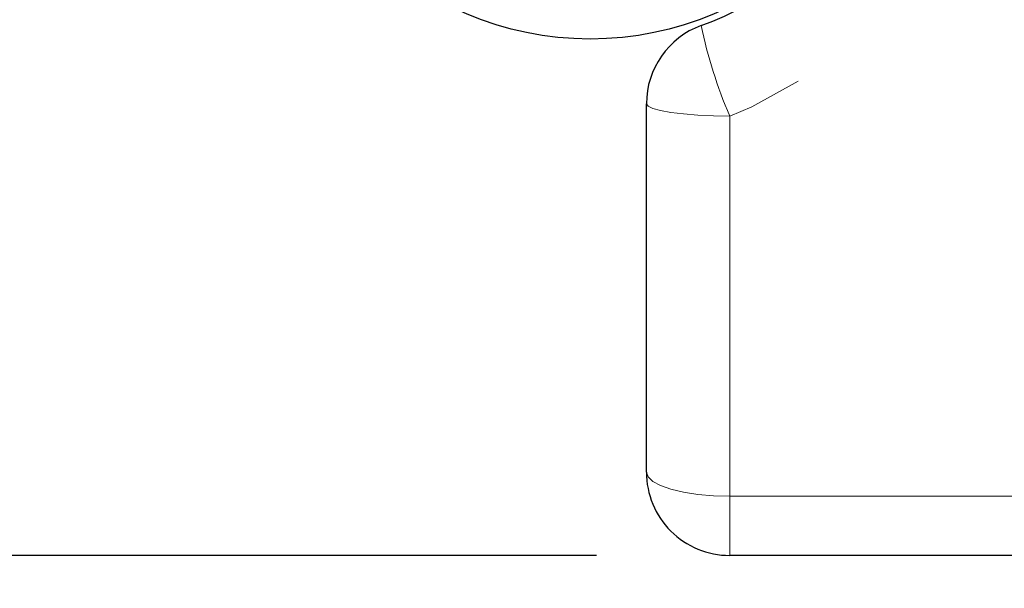
# Model space of a CAD drawing. Units: inches. Extents: x 0.4 to 8.5, y 0.1 to 10.6.
# Drawn here: x 2.9 to 3.3, y 3.1 to 3.3 of the extents above; entities that cross this region are included whole.
import ezdxf

# ---------------------------------------------------------------- set-up
doc = ezdxf.new("R2010")
doc.units = ezdxf.units.IN
doc.header["$MEASUREMENT"] = 0
doc.linetypes.add('PHANTOM', pattern=[0.49999999999999994, 0.25, -0.05, 0.05, -0.05, 0.05, -0.05])
doc.layers.add('FORMAT', color=7, linetype='Continuous')
doc.styles.add('SLDTEXTSTYLE1', font='TXT', dxfattribs={"width": 0.7})
doc.dimstyles.new('SLDDIMSTYLE3', dxfattribs={"dimtxt": 0.08089192708333333, "dimasz": 0.09375000000000001, "dimexe": 0, "dimexo": 0.0625, "dimgap": 0.02022298177083333, "dimtad": 0, "dimlfac": 8, "dimrnd": 1e-09, "dimzin": 4, "dimdsep": 46, "dimtxsty": 'SLDTEXTSTYLE1', "dimsah": 1, "dimcen": 0.09, "dimadec": 0, "dimazin": 1, "dimtfac": 1, "dimtofl": 0, "dimtmove": 0, "dimatfit": 3, "dimfxl": 0, "dimfrac": 2, "dimtolj": 1, "dimtzin": 12, "dimarcsym": 0})
doc.dimstyles.new('SLDDIMSTYLE4', dxfattribs={"dimtxt": 0.08089192708333333, "dimasz": 0.09375000000000001, "dimexe": 0, "dimexo": 0.0625, "dimgap": 0.02022298177083333, "dimtad": 0, "dimlfac": 8, "dimrnd": 1e-09, "dimzin": 12, "dimdsep": 46, "dimtxsty": 'SLDTEXTSTYLE1', "dimsah": 1, "dimcen": 0.09, "dimadec": 0, "dimazin": 3, "dimtfac": 1, "dimtofl": 0, "dimtmove": 0, "dimatfit": 3, "dimfxl": 0, "dimfrac": 2, "dimtolj": 1, "dimtzin": 12, "dimarcsym": 0})

# ---------------------------------------------------------------- blocks, each defined once
blk = doc.blocks.new('_D_8')
at = {"layer": 'FORMAT', "color": 7}
for p, q in [((3.159685676173023, 3.71225168705372), (2.577751273441027, 3.71225168705372)), ((2.702751273441027, 3.631387487843849), (2.702751273441027, 3.656561100369463)), ((2.702751273441027, 3.656561100369463), (2.831300655927591, 3.656561100369463)), ((2.831300655927591, 3.656561100369463), (2.831300655927591, 3.631387487843849)), ((2.702751273441027, 3.16811588626359), (2.702751273441027, 3.142942273737977)), ((2.831300655927591, 3.142942273737977), (2.831300655927591, 3.16811588626359)), ((2.702751273441027, 3.142942273737977), (2.831300655927591, 3.142942273737977)), ((3.159685676173023, 3.08725168705372), (2.577751273441027, 3.08725168705372))]:
    blk.add_line(p, q, dxfattribs=at)
for points in [[(2.702751273441027, 3.71225168705372), (2.687126273441027, 3.61850168705372), (2.718376273441027, 3.61850168705372)], [(2.702751273441027, 3.08725168705372), (2.718376273441027, 3.18100168705372), (2.687126273441027, 3.18100168705372)]]:
    blk.add_solid(points, dxfattribs=at)
at = {"layer": 'FORMAT', "color": 7, "char_height": 0.08333333333333333, "attachment_point": 1, "rotation": 90, "style": 'SLDTEXTSTYLE1'}
for s, insert in [('12.70cm', (2.723878344279927, 3.16811588626359)), ('5.00in', (2.578546556498475, 3.234705395349232))]:
    blk.add_mtext(s, dxfattribs=dict(at, insert=insert))
blk = doc.blocks.new('_D_10')
at = {"layer": 'FORMAT', "color": 7}
for p, q in [((3.178435676173023, 3.06850168705372), (3.178435676173021, 2.757616705590246)), ((5.636248176173023, 3.06850168705372), (5.636248176173022, 2.757616705590236)), ((3.178435676173022, 2.882616705590245), (4.053047516120618, 2.882616705590242)), ((4.175706125382925, 2.882616705590242), (4.150532512857312, 2.882616705590242)), ((4.150532512857312, 2.882616705590242), (4.150532512857313, 2.754067323103678)), ((4.638977726963185, 2.882616705590247), (4.664151339488798, 2.882616705590247)), ((4.664151339488798, 2.882616705590247), (4.664151339488799, 2.754067323103683)), ((5.636248176173022, 2.882616705590236), (4.761636336225487, 2.88261670559024)), ((4.150532512857313, 2.754067323103678), (4.175706125382927, 2.754067323103678)), ((4.664151339488799, 2.754067323103683), (4.638977726963186, 2.754067323103683))]:
    blk.add_line(p, q, dxfattribs=at)
for points in [[(3.178435676173022, 2.882616705590245), (3.272185676173022, 2.866991705590245), (3.272185676173022, 2.898241705590245)], [(5.636248176173022, 2.882616705590236), (5.542498176173022, 2.898241705590236), (5.542498176173022, 2.866991705590236)]]:
    blk.add_solid(points, dxfattribs=at)
at = {"layer": 'FORMAT', "color": 7, "char_height": 0.08333333333333333, "attachment_point": 1, "style": 'SLDTEXTSTYLE1'}
for s, insert in [('19.66in', (4.209270935972702, 3.006821422532794)), ('49.94cm', (4.175706125382925, 2.861489634751342))]:
    blk.add_mtext(s, dxfattribs=dict(at, insert=insert))

msp = doc.modelspace()

# ---------------------------------------------------------------- hatches: boundary and pattern name
at = {"linetype": 'Continuous', "lineweight": 18}
h = msp.add_hatch(dxfattribs=at)
h.set_pattern_fill('ANSI32', style=0)
h.set_pattern_definition([(45, (0, 0), (-0.2651650429449554, 0.2651650429449554), []), (45, (0.176776695, 0), (-0.2651650429449554, 0.2651650429449554), [])])
edge = h.paths.add_edge_path(flags=0)
edge.add_arc((3.157341926173023, 3.39975168705372), 0.11875, 0, 360)
edge = h.paths.add_edge_path(flags=0)
edge.add_arc((3.157341926173023, 3.39975168705372), 0.110625, 0, 360)

# ---------------------------------------------------------------- linework, layer by layer
at = {"color": 7, "linetype": 'Continuous', "lineweight": 25}
for p, q in [((3.178435789374915, 3.118501747127675), (3.178435789374915, 3.256682737515749)), ((5.604998178352464, 3.08725154813264), (3.209685695040005, 3.08725154813264))]:
    msp.add_line(p, q, dxfattribs=at)
at = {"color": 8, "linetype": 'PHANTOM', "lineweight": 18}
for p, q in [((3.209685695040005, 3.252097110489304), (3.209685695040005, 3.109487131265287)), ((3.209685695040005, 3.109487131265287), (5.604998178352464, 3.109487131265287)), ((3.209685695040005, 3.109487131265287), (3.209685695040005, 3.08725154813264))]:
    msp.add_line(p, q, dxfattribs=at)
at = {"color": 8, "linetype": 'PHANTOM', "lineweight": 18, "flags": 128}
for points in [[(3.209685695040005, 3.54740644571733), (3.232876067142848, 3.53627340099388), (3.253847984873464, 3.521407732723348), (3.271992788596477, 3.50326439565006), (3.286941909236293, 3.482396023389943), (3.298533575328377, 3.458761843080678), (3.306128767588068, 3.433528427912576), (3.309513795150607, 3.40688438904012), (3.30848376704958, 3.380040885805227), (3.302970337407856, 3.353639430797088), (3.293165050679365, 3.328542414053301), (3.279285264353175, 3.305536839815657), (3.26172198724565, 3.285229021079979), (3.241177011249633, 3.268493961071487), (3.218041931841378, 3.255544324000132), (3.209685695040005, 3.252097110489304)], [(3.178435789374915, 3.256682737515749), (3.179036235771841, 3.255788081184229), (3.18081440189698, 3.254927744456245), (3.183702235203151, 3.254134873615557), (3.187588563641286, 3.253439974976419), (3.192324082269504, 3.252869741563804), (3.197726779857081, 3.252446173123569), (3.203589125468097, 3.252185109472732), (3.209685695040005, 3.252097110489304)], [(3.178435789374915, 3.118501747127675), (3.179036235771841, 3.116742940778889), (3.18081440189698, 3.115051893647343), (3.183702235203151, 3.113493431650829), (3.187588563641286, 3.112127394098079), (3.192324082269504, 3.111006287049203), (3.197726779857081, 3.110173230006082), (3.203589125468097, 3.109660195932696), (3.209685695040005, 3.109487131265287)]]:
    msp.add_lwpolyline(points, dxfattribs=at)
at = {"color": 7, "linetype": 'Continuous', "lineweight": 25}
msp.add_circle((3.157341926173023, 3.399751687053703), 0.1187499999999999, dxfattribs=at)
for centre, radius, start, end in [((3.157341979562513, 3.399751631438345), 0.1210937157964294, 290.0957124525115, 69.90428754748932), ((3.209685676173022, 3.256682647775457), 0.03125000000000011, 110.0957322258034, 180), ((3.209685676173022, 3.118501687053702), 0.03124999999999956, 180, 270.0000000000008)]:
    msp.add_arc(centre, radius, start, end, dxfattribs=at)
at = {"color": 8, "linetype": 'PHANTOM', "lineweight": 18}
msp.add_arc((3.378293173836125, 3.324113721950923), 0.1833435961041399, 191.988607264779, 203.1285802398564, dxfattribs=at)

# ---------------------------------------------------------------- dimensions: what is measured, and where the dimension line sits
at = {"layer": 'FORMAT', "color": 7}
dim = msp.add_linear_dim(base=(2.702751273441027, 3.71225168705372), p1=(3.209685676173023, 3.08725168705372), p2=(3.209685676173023, 3.71225168705372), angle=90.0000000000002, dimstyle='SLDDIMSTYLE3', dxfattribs=at)
dim.commit()
dim.dimension.update_dxf_attribs({"geometry": '_D_8', "text_midpoint": (2.702751273441027, 3.39975168705372), "dimtype": 160})
dim = msp.add_linear_dim(base=(5.636248176173022, 2.882616705590309), p1=(3.178435676173023, 3.11850168705372), p2=(5.636248176173023, 3.11850168705372), dimstyle='SLDDIMSTYLE4', dxfattribs=at)
dim.commit()
dim.dimension.update_dxf_attribs({"geometry": '_D_10', "text_midpoint": (4.407341926173022, 2.882616705590314), "dimtype": 160})

doc.saveas('drawing.dxf')
